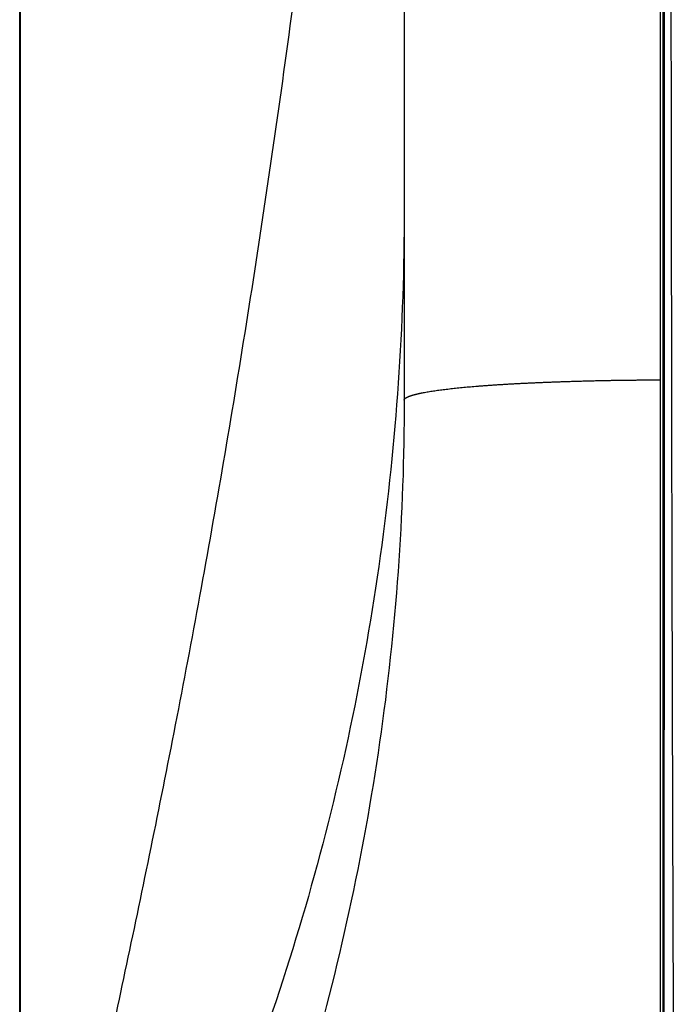
# Model space of a CAD drawing. Units: millimetres. Extents: x 15302 to 21066, y -2355 to 1756.
# Drawn here: x 16513 to 16538, y 591 to 630 of the extents above; entities that cross this region are included whole.
import ezdxf

# ---------------------------------------------------------------- set-up
doc = ezdxf.new("R2010")
doc.units = ezdxf.units.MM
doc.layers.add('LG-Product', color=3, linetype='Continuous')

msp = doc.modelspace()

# ---------------------------------------------------------------- linework, layer by layer
at = {"layer": 'LG-Product', "linetype": 'Continuous'}
for points, degree, knots in [([(16512.873, 571.882), (16512.873, 573.357), (16512.873, 575.121), (16512.873, 577.733), (16512.873, 581.132), (16512.873, 587.761), (16512.873, 596.844), (16512.873, 605.958), (16512.873, 616.904), (16512.873, 628.17), (16512.873, 640.192), (16512.873, 646.036), (16512.873, 652.643), (16512.873, 658.266), (16512.873, 665.383), (16512.873, 677.085), (16512.873, 691.135), (16512.873, 701.867), (16512.873, 716.925), (16512.873, 721.229), (16512.873, 737.042), (16512.873, 741.227)], 2, [0, 0, 0, 0.044627, 0.044627, 0.109012, 0.109012, 0.237782, 0.237782, 0.366552, 0.366552, 0.495322, 0.495322, 0.559707, 0.559707, 0.624092, 0.624092, 0.752862, 0.752862, 0.881631, 0.881631, 0.946016, 1, 1, 1]), ([(16512.9, 576.792), (16512.901, 577.028), (16512.901, 577.266), (16512.901, 577.749), (16512.901, 577.993), (16512.9, 578.732), (16512.9, 579.236), (16512.9, 580.777), (16512.9, 581.846), (16512.9, 584.065), (16512.9, 585.215), (16512.9, 587.597), (16512.9, 588.828), (16512.9, 590.735), (16512.9, 591.381), (16512.9, 592.365), (16512.9, 592.696), (16512.9, 593.195), (16512.9, 593.363), (16512.9, 593.698), (16512.9, 595.211), (16512.9, 596.763), (16512.9, 599.581), (16512.9, 601.02), (16512.901, 603.957), (16512.901, 605.455), (16512.901, 608.509), (16512.901, 610.066), (16512.901, 613.238), (16512.901, 614.853), (16512.902, 618.145), (16512.902, 619.821), (16512.902, 621.956), (16512.902, 622.385), (16512.902, 623.031), (16512.903, 623.247), (16512.903, 623.679), (16512.903, 624.76), (16512.903, 625.848), (16512.903, 628.47), (16512.904, 630.234), (16512.904, 633.794), (16512.905, 635.591), (16512.905, 639.217), (16512.906, 641.047), (16512.907, 643.358), (16512.907, 643.821), (16512.907, 644.749), (16512.907, 645.215), (16512.907, 646.614), (16512.908, 647.552), (16512.908, 649.435), (16512.908, 650.38), (16512.909, 652.278), (16512.909, 653.231), (16512.909, 655.142), (16512.909, 656.101), (16512.91, 657.543), (16512.91, 658.024), (16512.91, 658.988), (16512.91, 659.47), (16512.91, 661.88), (16512.911, 663.81), (16512.911, 666.705), (16512.912, 667.67), (16512.912, 669.601), (16512.912, 670.566), (16512.913, 673.463), (16512.913, 675.395), (16512.913, 679.261), (16512.914, 681.194), (16512.914, 686.995), (16512.915, 690.864), (16512.916, 702.476), (16512.916, 710.224), (16512.917, 725.725), (16512.917, 733.477), (16512.917, 741.227)], 3, [0, 0, 0, 0, 0.007813, 0.007813, 0.015625, 0.015625, 0.03125, 0.03125, 0.0625, 0.0625, 0.09375, 0.09375, 0.125, 0.125, 0.140625, 0.140625, 0.148438, 0.148438, 0.152344, 0.152344, 0.15625, 0.1875, 0.1875, 0.21875, 0.21875, 0.25, 0.25, 0.28125, 0.28125, 0.3125, 0.3125, 0.34375, 0.34375, 0.351562, 0.351562, 0.355469, 0.355469, 0.359375, 0.375, 0.375, 0.40625, 0.40625, 0.4375, 0.4375, 0.46875, 0.46875, 0.476562, 0.476562, 0.484375, 0.484375, 0.5, 0.5, 0.515625, 0.515625, 0.53125, 0.53125, 0.546875, 0.546875, 0.554687, 0.554687, 0.5625, 0.5625, 0.59375, 0.59375, 0.609375, 0.609375, 0.625, 0.625, 0.65625, 0.65625, 0.6875, 0.6875, 0.75, 0.75, 0.875, 0.875, 1, 1, 1, 1]), ([(16527.873, 738.022), (16527.873, 735.425), (16527.873, 732.829), (16527.873, 728.936), (16527.873, 727.639), (16527.873, 725.044), (16527.873, 723.747), (16527.873, 719.857), (16527.873, 717.263), (16527.873, 712.079), (16527.873, 709.488), (16527.873, 701.717), (16527.873, 696.541), (16527.873, 686.199), (16527.873, 681.033), (16527.873, 670.715), (16527.873, 665.562), (16527.873, 659.13), (16527.873, 657.201), (16527.873, 655.273), (16527.873, 654.31), (16527.873, 653.988), (16527.873, 653.346), (16527.873, 650.458), (16527.873, 647.581), (16527.873, 642.484), (16527.873, 639.945), (16527.873, 636.151), (16527.873, 634.889), (16527.873, 632.369), (16527.873, 631.112), (16527.873, 627.347), (16527.873, 624.848), (16527.873, 621.739), (16527.873, 621.118), (16527.873, 619.878), (16527.873, 619.258), (16527.873, 617.401), (16527.873, 616.166), (16527.873, 614.932)], 3, [0, 0, 0, 0, 0.0625, 0.0625, 0.09375, 0.09375, 0.125, 0.125, 0.1875, 0.1875, 0.25, 0.25, 0.375, 0.375, 0.5, 0.5, 0.625, 0.625, 0.65625, 0.671875, 0.671875, 0.679687, 0.679687, 0.6875, 0.75, 0.75, 0.8125, 0.8125, 0.84375, 0.84375, 0.875, 0.875, 0.9375, 0.9375, 0.953125, 0.953125, 0.96875, 0.96875, 1, 1, 1, 1]), ([(16537.873, 615.719), (16537.873, 616.439), (16537.873, 621.103), (16537.873, 629.77), (16537.873, 645.802), (16537.873, 666.085), (16537.873, 690.683), (16537.873, 711.288), (16537.873, 725.514), (16537.873, 731.49), (16537.873, 733.35)], 3, [0, 0, 0, 0, 0.018963, 0.122756, 0.226549, 0.434134, 0.641719, 0.849304, 0.953097, 1, 1, 1, 1]), ([(16537.964, 718.248), (16537.964, 716.629), (16537.964, 715.011), (16537.964, 711.775), (16537.964, 710.157), (16537.964, 705.305), (16537.964, 702.072), (16537.964, 695.608), (16537.964, 692.377), (16537.964, 685.92), (16537.964, 682.693), (16537.964, 678.662), (16537.964, 677.856), (16537.964, 676.244), (16537.964, 673.829), (16537.964, 671.416), (16537.964, 666.596), (16537.964, 663.389), (16537.964, 656.989), (16537.964, 653.795), (16537.965, 649.015), (16537.965, 647.424), (16537.965, 644.245), (16537.965, 642.657), (16537.965, 640.675), (16537.965, 640.279), (16537.965, 639.487), (16537.965, 638.3), (16537.965, 635.534), (16537.965, 631.599), (16537.966, 628.468), (16537.966, 625.347), (16537.966, 623.791), (16537.966, 620.687), (16537.966, 619.14), (16537.967, 616.825), (16537.967, 616.055), (16537.967, 614.516), (16537.968, 613.748), (16537.967, 609.911), (16537.967, 606.854), (16537.967, 602.268), (16537.967, 600.739), (16537.967, 597.678), (16537.967, 596.146), (16537.966, 593.075), (16537.966, 591.537), (16537.966, 588.45), (16537.966, 586.902), (16537.965, 582.238), (16537.965, 579.103), (16537.965, 575.526), (16537.964, 575.128), (16537.964, 574.33), (16537.964, 573.931), (16537.964, 572.73), (16537.964, 571.123), (16537.964, 569.505), (16537.964, 568.287), (16537.964, 567.677), (16537.964, 566.963), (16537.964, 566.605), (16537.964, 566.427), (16537.964, 566.337), (16537.964, 566.292), (16537.964, 566.27), (16537.964, 566.261), (16537.964, 566.254), (16537.964, 566.251), (16537.964, 566.248)], 3, [0, 0, 0, 0, 0.03125, 0.03125, 0.0625, 0.0625, 0.125, 0.125, 0.1875, 0.1875, 0.25, 0.25, 0.265625, 0.265625, 0.28125, 0.3125, 0.3125, 0.375, 0.375, 0.4375, 0.4375, 0.46875, 0.46875, 0.5, 0.5, 0.507812, 0.507812, 0.515625, 0.53125, 0.5625, 0.59375, 0.59375, 0.625, 0.625, 0.65625, 0.65625, 0.671875, 0.671875, 0.6875, 0.6875, 0.75, 0.75, 0.78125, 0.78125, 0.8125, 0.8125, 0.84375, 0.84375, 0.875, 0.875, 0.9375, 0.9375, 0.945312, 0.945312, 0.953125, 0.953125, 0.96875, 0.984375, 0.984375, 0.992187, 0.996094, 0.998047, 0.999023, 0.999512, 0.999756, 0.999878, 0.999939, 0.999939, 1, 1, 1, 1]), ([(16538.004, 571.198), (16538.004, 572.724), (16538.005, 574.236), (16538.007, 577.237), (16538.007, 578.726), (16538.009, 581.685), (16538.01, 583.155), (16538.011, 586.08), (16538.012, 587.535), (16538.016, 591.885), (16538.018, 594.762), (16538.021, 599.066), (16538.021, 600.499), (16538.023, 603.363), (16538.023, 604.795), (16538.024, 609.094), (16538.024, 611.965), (16538.024, 616.29), (16538.024, 617.734), (16538.025, 619.906), (16538.025, 620.631), (16538.025, 622.082), (16538.026, 622.808), (16538.027, 626.444), (16538.027, 629.366), (16538.028, 635.236), (16538.028, 638.183), (16538.029, 644.098), (16538.029, 647.066), (16538.03, 651.533), (16538.03, 653.397), (16538.03, 655.265), (16538.03, 656.012), (16538.03, 656.386), (16538.03, 657.508), (16538.03, 658.256), (16538.03, 661.998), (16538.031, 664.996), (16538.031, 671), (16538.031, 674.006), (16538.032, 680.024), (16538.032, 683.037), (16538.032, 687.562), (16538.032, 689.825), (16538.032, 692.09), (16538.032, 693.601), (16538.032, 694.356), (16538.032, 701.156), (16538.032, 707.204), (16538.031, 713.256)], 3, [0, 0, 0, 0, 0.03125, 0.03125, 0.0625, 0.0625, 0.09375, 0.09375, 0.125, 0.125, 0.1875, 0.1875, 0.21875, 0.21875, 0.25, 0.25, 0.3125, 0.3125, 0.34375, 0.34375, 0.359375, 0.359375, 0.375, 0.375, 0.4375, 0.4375, 0.5, 0.5, 0.5625, 0.5625, 0.59375, 0.601563, 0.601563, 0.609375, 0.609375, 0.625, 0.625, 0.6875, 0.6875, 0.75, 0.75, 0.8125, 0.8125, 0.84375, 0.859375, 0.859375, 0.875, 0.875, 1, 1, 1, 1]), ([(16538.227, 713.247), (16538.227, 712.869), (16538.226, 712.491), (16538.226, 711.734), (16538.225, 710.6), (16538.224, 707.952), (16538.223, 705.683), (16538.222, 701.147), (16538.221, 698.123), (16538.221, 694.345), (16538.221, 693.59), (16538.222, 692.079), (16538.222, 689.813), (16538.222, 687.55), (16538.223, 683.025), (16538.225, 680.011), (16538.228, 673.991), (16538.229, 670.985), (16538.234, 664.98), (16538.236, 661.981), (16538.24, 658.238), (16538.241, 657.49), (16538.242, 656.368), (16538.242, 655.994), (16538.243, 655.246), (16538.245, 653.378), (16538.247, 651.513), (16538.253, 647.045), (16538.257, 644.076), (16538.265, 638.159), (16538.27, 635.211), (16538.28, 629.339), (16538.285, 626.415), (16538.29, 622.777), (16538.291, 622.051), (16538.293, 620.599), (16538.294, 619.874), (16538.296, 618.426), (16538.297, 617.702), (16538.3, 616.257), (16538.301, 615.535), (16538.307, 611.93), (16538.313, 609.057), (16538.327, 603.322), (16538.336, 600.459), (16538.354, 594.718), (16538.364, 591.839), (16538.379, 587.488), (16538.384, 586.032), (16538.394, 583.106), (16538.399, 581.635), (16538.406, 578.676), (16538.408, 577.187), (16538.411, 574.936), (16538.411, 574.183), (16538.412, 573.048), (16538.412, 572.48), (16538.412, 571.814), (16538.412, 571.481), (16538.412, 571.314), (16538.412, 571.231), (16538.412, 571.189), (16538.412, 571.168), (16538.412, 571.159), (16538.412, 571.153), (16538.412, 571.15), (16538.412, 571.147)], 3, [0, 0, 0, 0, 0.007813, 0.007813, 0.015625, 0.03125, 0.0625, 0.0625, 0.125, 0.125, 0.140625, 0.140625, 0.15625, 0.1875, 0.1875, 0.25, 0.25, 0.3125, 0.3125, 0.375, 0.375, 0.390625, 0.390625, 0.398438, 0.398438, 0.40625, 0.4375, 0.4375, 0.5, 0.5, 0.5625, 0.5625, 0.625, 0.625, 0.640625, 0.640625, 0.65625, 0.65625, 0.671875, 0.671875, 0.6875, 0.6875, 0.75, 0.75, 0.8125, 0.8125, 0.875, 0.875, 0.90625, 0.90625, 0.9375, 0.9375, 0.96875, 0.96875, 0.984375, 0.984375, 0.992188, 0.996094, 0.998047, 0.999023, 0.999512, 0.999756, 0.999878, 0.999939, 0.999939, 1, 1, 1, 1]), ([(16512.915, 571.758), (16512.937, 572.073), (16513, 572.777), (16513.149, 573.956), (16513.424, 575.738), (16513.886, 578.229), (16514.593, 581.611), (16515.408, 585.345), (16516.59, 590.745), (16518.176, 598.207), (16520.098, 608.127), (16521.909, 618.818), (16523.284, 628.267), (16524.292, 636.108), (16524.998, 642.113), (16525.653, 648.214), (16526.249, 654.391), (16526.776, 660.62), (16527.219, 666.888), (16527.563, 673.18), (16527.717, 677.54), (16527.769, 679.798), (16527.772, 679.952)], 3, [0, 0, 0, 0, 0.020476, 0.043717, 0.066958, 0.11344, 0.159923, 0.206405, 0.252888, 0.345853, 0.438817, 0.531782, 0.624747, 0.67123, 0.717712, 0.764195, 0.810677, 0.857159, 0.903642, 0.950124, 0.996607, 1, 1, 1, 1]), ([(16527.873, 622.35), (16527.873, 620.098), (16527.795, 617.845), (16527.484, 613.346), (16527.25, 611.1), (16526.627, 606.626), (16526.238, 604.397), (16525.303, 599.968), (16524.758, 597.766), (16523.511, 593.402), (16522.809, 591.239), (16521.248, 586.96), (16520.389, 584.845), (16518.513, 580.672), (16517.495, 578.615), (16515.302, 574.57), (16514.126, 572.582), (16512.873, 570.633)], 3, [0, 0, 0, 0, 0.125, 0.125, 0.25, 0.25, 0.375, 0.375, 0.5, 0.5, 0.625, 0.625, 0.75, 0.75, 0.875, 0.875, 1, 1, 1, 1]), ([(16527.873, 614.932), (16527.873, 614.933), (16527.873, 614.936), (16527.873, 614.94), (16527.874, 614.943), (16527.874, 614.947), (16527.876, 614.951), (16527.877, 614.954), (16527.878, 614.958), (16527.88, 614.962), (16527.882, 614.965), (16527.884, 614.969), (16527.887, 614.973), (16527.89, 614.976), (16527.893, 614.98), (16527.896, 614.983), (16527.899, 614.987), (16527.902, 614.99), (16527.906, 614.994), (16527.91, 614.997), (16527.914, 615), (16527.918, 615.004), (16527.923, 615.007), (16527.927, 615.011), (16527.932, 615.014), (16527.937, 615.017), (16527.942, 615.021), (16527.948, 615.024), (16527.953, 615.027), (16527.959, 615.031), (16527.965, 615.034), (16527.971, 615.037), (16527.977, 615.04), (16527.983, 615.044), (16527.99, 615.047), (16527.996, 615.05), (16528.003, 615.053), (16528.01, 615.056), (16528.017, 615.059), (16528.024, 615.063), (16528.031, 615.066), (16528.039, 615.069), (16528.046, 615.072), (16528.054, 615.075), (16528.062, 615.078), (16528.07, 615.081), (16528.078, 615.084), (16528.086, 615.087), (16528.094, 615.09), (16528.103, 615.093), (16528.111, 615.096), (16528.12, 615.099), (16528.128, 615.102), (16528.137, 615.105), (16528.146, 615.108), (16528.155, 615.11), (16528.164, 615.113), (16528.173, 615.116), (16528.182, 615.119), (16528.192, 615.122), (16528.201, 615.125), (16528.211, 615.127), (16528.22, 615.13), (16528.23, 615.133), (16528.239, 615.136), (16528.249, 615.138), (16528.259, 615.141), (16528.269, 615.144), (16528.279, 615.146), (16528.289, 615.149), (16528.299, 615.152), (16528.309, 615.154), (16528.319, 615.157), (16528.329, 615.159), (16528.339, 615.162), (16528.35, 615.165), (16528.36, 615.167), (16528.37, 615.17), (16528.381, 615.172), (16528.391, 615.175), (16528.402, 615.177), (16528.412, 615.179), (16528.423, 615.182), (16528.433, 615.184), (16528.444, 615.187), (16528.454, 615.189), (16528.465, 615.191), (16528.475, 615.194), (16528.486, 615.196), (16528.497, 615.198), (16528.507, 615.2), (16528.518, 615.203), (16528.529, 615.205), (16528.539, 615.207), (16528.55, 615.209), (16528.561, 615.211), (16528.571, 615.213), (16528.636, 615.226), (16528.76, 615.249), (16528.958, 615.281), (16529.17, 615.312), (16529.395, 615.341), (16529.631, 615.37), (16529.876, 615.397), (16530.13, 615.423), (16530.391, 615.448), (16530.593, 615.465), (16530.731, 615.476), (16530.801, 615.482), (16530.871, 615.487), (16530.942, 615.493), (16531.014, 615.498), (16531.086, 615.503), (16531.158, 615.509), (16531.232, 615.514), (16531.306, 615.519), (16531.38, 615.524), (16531.455, 615.529), (16531.531, 615.534), (16531.607, 615.538), (16531.683, 615.543), (16531.76, 615.548), (16531.838, 615.552), (16531.916, 615.557), (16531.995, 615.561), (16532.074, 615.566), (16532.153, 615.57), (16532.233, 615.575), (16532.313, 615.579), (16532.394, 615.583), (16532.475, 615.587), (16532.557, 615.591), (16532.639, 615.595), (16532.721, 615.599), (16532.804, 615.603), (16532.888, 615.607), (16532.971, 615.61), (16533.055, 615.614), (16533.139, 615.618), (16533.224, 615.621), (16533.309, 615.625), (16533.394, 615.628), (16533.48, 615.632), (16533.566, 615.635), (16533.652, 615.638), (16533.738, 615.641), (16533.825, 615.645), (16533.912, 615.648), (16533.999, 615.651), (16534.087, 615.654), (16534.175, 615.657), (16534.263, 615.659), (16534.351, 615.662), (16534.439, 615.665), (16534.528, 615.668), (16534.617, 615.67), (16534.706, 615.673), (16534.795, 615.675), (16534.884, 615.678), (16534.974, 615.68), (16535.064, 615.682), (16535.153, 615.685), (16535.243, 615.687), (16535.333, 615.689), (16535.424, 615.691), (16535.514, 615.693), (16535.604, 615.695), (16535.695, 615.697), (16535.785, 615.698), (16535.876, 615.7), (16535.967, 615.702), (16536.058, 615.703), (16536.148, 615.705), (16536.239, 615.706), (16536.33, 615.708), (16536.421, 615.709), (16536.512, 615.71), (16536.603, 615.711), (16536.694, 615.712), (16536.785, 615.713), (16536.876, 615.714), (16536.967, 615.715), (16537.057, 615.716), (16537.148, 615.716), (16537.239, 615.717), (16537.33, 615.718), (16537.42, 615.718), (16537.511, 615.718), (16537.602, 615.719), (16537.692, 615.719), (16537.782, 615.719), (16537.842, 615.719), (16537.873, 615.719)], 3, [0, 0, 0, 0, 0.003309, 0.006604, 0.009884, 0.013149, 0.016399, 0.019634, 0.022854, 0.02606, 0.02925, 0.032426, 0.035587, 0.038733, 0.041865, 0.044981, 0.048083, 0.051169, 0.054241, 0.057298, 0.06034, 0.063368, 0.06638, 0.069378, 0.072361, 0.075329, 0.078282, 0.08122, 0.084143, 0.087052, 0.089945, 0.092824, 0.095688, 0.098537, 0.101371, 0.104191, 0.106995, 0.109785, 0.11256, 0.11532, 0.118065, 0.120795, 0.12351, 0.126211, 0.128896, 0.131567, 0.134223, 0.136864, 0.13949, 0.142101, 0.144698, 0.147279, 0.149846, 0.152398, 0.154935, 0.157457, 0.159964, 0.162456, 0.164934, 0.167396, 0.169844, 0.172277, 0.174695, 0.177098, 0.179486, 0.18186, 0.184218, 0.186562, 0.18889, 0.191204, 0.193503, 0.195787, 0.198057, 0.200311, 0.20255, 0.204775, 0.206985, 0.20918, 0.21136, 0.213525, 0.215675, 0.21781, 0.219931, 0.222036, 0.224127, 0.226203, 0.228264, 0.23031, 0.232341, 0.234357, 0.236359, 0.238345, 0.240317, 0.242274, 0.244216, 0.246143, 0.248055, 0.249952, 0.28042, 0.31021, 0.339324, 0.367763, 0.395528, 0.42262, 0.449043, 0.474797, 0.499885, 0.506211, 0.512525, 0.518826, 0.525116, 0.531393, 0.537659, 0.543913, 0.550155, 0.556386, 0.562605, 0.568812, 0.575007, 0.581191, 0.587364, 0.593525, 0.599675, 0.605813, 0.61194, 0.618056, 0.624161, 0.630255, 0.636337, 0.642409, 0.648469, 0.654519, 0.660558, 0.666586, 0.672604, 0.67861, 0.684607, 0.690592, 0.696567, 0.702532, 0.708487, 0.714431, 0.720364, 0.726288, 0.732202, 0.738105, 0.743999, 0.749882, 0.755756, 0.76162, 0.767474, 0.773319, 0.779154, 0.784979, 0.790795, 0.796602, 0.802399, 0.808188, 0.813966, 0.819736, 0.825497, 0.831249, 0.836992, 0.842726, 0.848451, 0.854168, 0.859876, 0.865575, 0.871266, 0.876949, 0.882623, 0.888289, 0.893947, 0.899597, 0.905239, 0.910872, 0.916499, 0.922117, 0.927727, 0.93333, 0.938926, 0.944514, 0.950094, 0.955667, 0.961233, 0.966792, 0.972344, 0.977889, 0.983427, 0.988958, 0.994482, 1, 1, 1, 1]), ([(16537.873, 565.025), (16537.873, 567.215), (16537.873, 571.59), (16537.873, 578.082), (16537.873, 584.482), (16537.873, 592.906), (16537.873, 603.267), (16537.873, 611.545), (16537.873, 615.719)], 3, [0, 0, 0, 0, 0.125, 0.25, 0.375, 0.5, 0.75, 1, 1, 1, 1]), ([(16527.873, 614.932), (16527.873, 610.472), (16527.231, 601.55), (16524.84, 590.604), (16522, 582.09), (16519.417, 575.857), (16516.393, 569.803), (16514.092, 565.906), (16512.873, 563.996)], 3, [0, 0, 0, 0, 0.25, 0.5, 0.625, 0.75, 0.875, 1, 1, 1, 1])]:
    msp.add_open_spline(points, degree=degree, knots=knots, dxfattribs=at)

doc.saveas('drawing.dxf')
